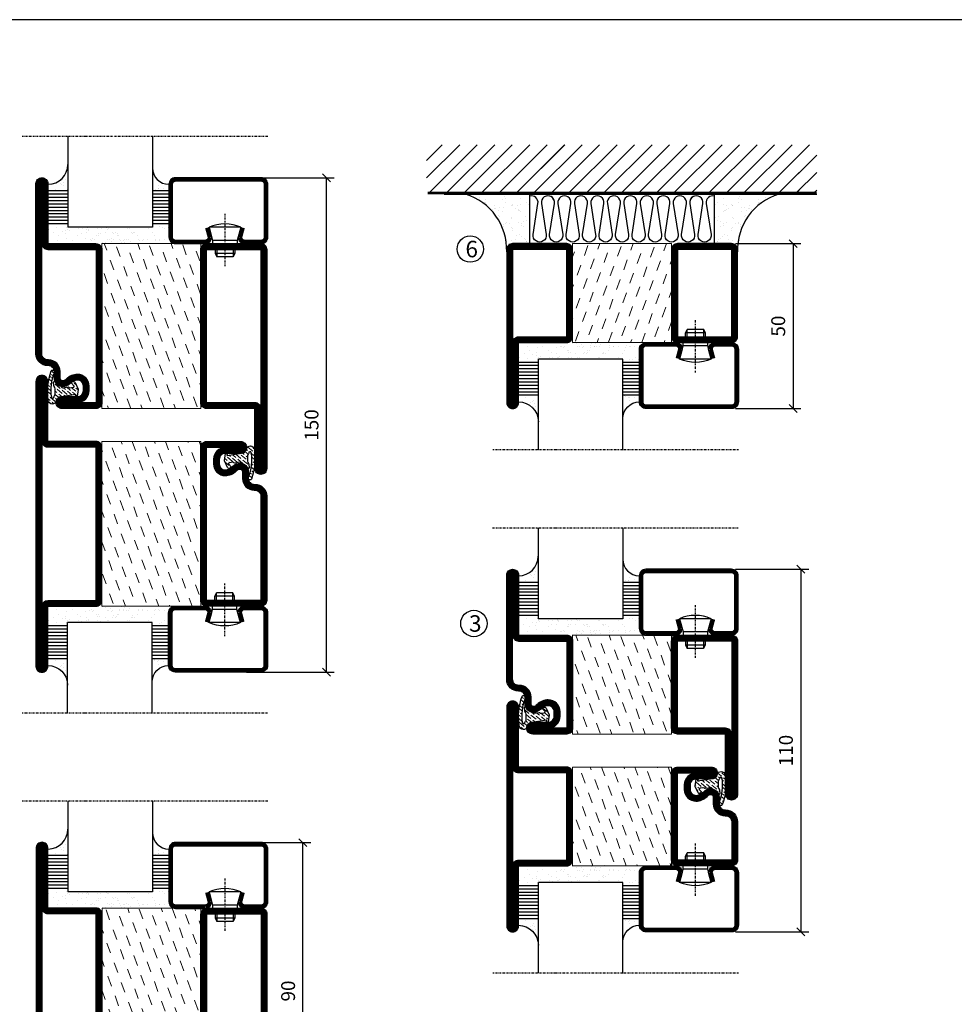
# Model space of a CAD drawing. Extents: x 0 to 1050, y 0 to 742.
# Drawn here: x 226 to 510, y 419 to 718 of the extents above; entities that cross this region are included whole.
import ezdxf

# ---------------------------------------------------------------- set-up
doc = ezdxf.new("R2010")
doc.units = 0
doc.linetypes.add('DASHDOT', pattern=[1, 0.5, -0.25, 0, -0.25])
doc.layers.get('0').update_dxf_attribs({"linetype": 'CONTINUOUS'})
doc.layers.get('DEFPOINTS').update_dxf_attribs({"linetype": 'CONTINUOUS'})
for name, color, linetype in [('CENTRUM', 3, 'DASHDOT'), ('FOGNINGB', 5, 'CONTINUOUS'), ('FRAME050', 6, 'CONTINUOUS'), ('GLAS_MED_FOGNING', 2, 'CONTINUOUS'), ('ISOLATION', 2, 'CONTINUOUS'), ('ISOLATOR', 2, 'CONTINUOUS'), ('ISOLERING', 3, 'CONTINUOUS'), ('SPKONTUR', 7, 'CONTINUOUS'), ('STALPROFIL', 1, 'CONTINUOUS')]:
    doc.layers.add(name, color=color, linetype=linetype)
doc.styles.add('ROMANS', font='romans', dxfattribs={"width": 0.8})
doc.dimstyles.new('ROMANS', dxfattribs={"dimscale": 1.2, "dimtxt": 3.5, "dimasz": 2, "dimexe": 2, "dimexo": 1, "dimgap": 2, "dimtad": 1, "dimdsep": 46, "dimtxsty": 'ROMANS', "dimblk1": 'OBLIQUE', "dimblk2": 'OBLIQUE', "dimsah": 1, "dimcen": 2.5, "dimclrd": 2, "dimclre": 2, "dimclrt": 6, "dimadec": 0, "dimazin": 0, "dimtfac": 1, "dimtmove": 2, "dimatfit": 3, "dimfxl": 1, "dimtolj": 1, "dimarcsym": 0})

# ---------------------------------------------------------------- blocks, each defined once
blk = doc.blocks.new('_Oblique')
at = {"color": 0, "linetype": 'ByBlock', "lineweight": -2}
blk.add_line((-0.5, -0.5), (0.5, 0.5), dxfattribs=at)
blk = doc.blocks.new('*D247')
at = {"layer": 'DEFPOINTS', "color": 0, "transparency": 16777216}
for p in [(293.7, 669.57), (319.09, 669.57), (293.7, 519.57)]:
    blk.add_point(p, dxfattribs=at)
at = {"layer": 'GLAS_MED_FOGNING', "color": 2, "lineweight": -2, "transparency": 16777216}
for p, q in [((294.9, 669.57), (321.49, 669.57)), ((319.09, 519.57), (319.09, 669.57)), ((294.9, 519.57), (321.49, 519.57))]:
    blk.add_line(p, q, dxfattribs=at)
at = {"layer": 'GLAS_MED_FOGNING', "color": 2, "lineweight": -2, "transparency": 16777216, "xscale": 2.4, "yscale": 2.4, "zscale": 2.4}
for p, rotation in [((319.09, 669.57), 90), ((319.09, 519.57), 270)]:
    blk.add_blockref('_Oblique', p, dxfattribs=dict(at, rotation=rotation))
at = {"layer": 'GLAS_MED_FOGNING', "color": 6, "transparency": 16777216, "insert": (314.59, 594.57), "char_height": 4.2, "attachment_point": 5, "rotation": 90, "style": 'ROMANS'}
blk.add_mtext('\\A1;150', dxfattribs=at)
blk = doc.blocks.new('*D249')
at = {"layer": 'DEFPOINTS', "color": 0, "transparency": 16777216}
for p in [(294.58, 467.9), (311.98, 467.9), (294.58, 377.9)]:
    blk.add_point(p, dxfattribs=at)
at = {"layer": 'GLAS_MED_FOGNING', "color": 2, "lineweight": -2, "transparency": 16777216}
for p, q in [((295.78, 467.9), (314.38, 467.9)), ((311.98, 377.9), (311.98, 467.9)), ((295.78, 377.9), (314.38, 377.9))]:
    blk.add_line(p, q, dxfattribs=at)
at = {"layer": 'GLAS_MED_FOGNING', "color": 2, "lineweight": -2, "transparency": 16777216, "xscale": 2.4, "yscale": 2.4, "zscale": 2.4}
for p, rotation in [((311.98, 467.9), 90), ((311.98, 377.9), 270)]:
    blk.add_blockref('_Oblique', p, dxfattribs=dict(at, rotation=rotation))
at = {"layer": 'GLAS_MED_FOGNING', "color": 6, "transparency": 16777216, "insert": (307.48, 422.9), "char_height": 4.2, "attachment_point": 5, "rotation": 90, "style": 'ROMANS'}
blk.add_mtext('\\A1;90', dxfattribs=at)
blk = doc.blocks.new('5020')
at = {"layer": 'SPKONTUR'}
for points in [[(-13.2, 0, -0.4142136), (-15, 1.8), (-15, 18.2, -0.4142136), (-13.2, 20), (33.2, 20, -0.4142136), (35, 18.2), (35, 1.8, -0.4142136), (33.2, 0)], [(-13.2, 1.75, -0.4142136), (-13.25, 1.8), (-13.25, 18.2, -0.4142136), (-13.2, 18.25), (33.2, 18.25, -0.4142136), (33.25, 18.2), (33.25, 1.8, -0.4142136), (33.2, 1.75)]]:
    blk.add_lwpolyline(points, format="xyb", close=True, dxfattribs=at)
at = {"layer": 'STALPROFIL', "const_width": 1.75}
blk.add_lwpolyline([(-13.2, 0.875, -0.4142136), (-14.125, 1.8), (-14.125, 18.2, -0.4142136), (-13.2, 19.125), (33.2, 19.125, -0.4142136), (34.125, 18.2), (34.125, 1.8, -0.4142136), (33.2, 0.875)], format="xyb", close=True, dxfattribs=at)
blk = doc.blocks.new('5022')
at = {"layer": 'SPKONTUR', "flags": 128}
blk.add_lwpolyline([(-15, -1.8), (-15, -16.4), (-33.2, -16.4, 0.414214), (-35, -18.2), (-35, -18.2, 0.414214), (-33.2, -20), (53.2, -20, 0.414214), (55, -18.2), (55, -18.2, 0.414214), (53.2, -16.4), (35, -16.4), (35, -1.8, 0.414214), (33.2, 0), (-13.2, 0, 0.414214)], format="xyb", close=True, dxfattribs=at)
at = {"layer": 'SPKONTUR'}
for points in [[(10, -18.25), (53.2, -18.25, 0.413617), (53.25, -18.2, 0.413581), (53.2, -18.15), (35, -18.15, -0.414214), (33.25, -16.4), (33.25, -1.8, 0.414214), (33.2, -1.75), (10, -1.75), (-13.2, -1.75, 0.414214), (-13.25, -1.8), (-13.25, -16.4, -0.414214), (-15, -18.15), (-33.2, -18.15, 0.413629), (-33.25, -18.2, 0.413569), (-33.2, -18.25)], [(53.2, -18.25), (53.2, -18.25, 0.413617), (53.25, -18.2, 0.413581), (53.2, -18.15), (35, -18.15, -0.414214), (33.25, -16.4), (33.25, -1.8, 0.414214), (33.2, -1.75), (33.2, -1.75), (-13.2, -1.75, 0.414214), (-13.25, -1.8), (-13.25, -16.4, -0.414214), (-15, -18.15), (-33.2, -18.15, 0.413629), (-33.25, -18.2, 0.413569), (-33.2, -18.25)]]:
    blk.add_lwpolyline(points, format="xyb", close=True, dxfattribs=at)
at = {"layer": 'STALPROFIL', "const_width": 1.75, "flags": 128}
blk.add_lwpolyline([(53.2, -17.28), (35, -17.28, -0.414214), (34.12, -16.4), (34.12, -1.8, 0.414214), (33.2, -0.88), (33.2, -0.88), (-13.2, -0.88, 0.414214), (-14.12, -1.8), (-14.12, -16.4, -0.414214), (-15, -17.28), (-33.2, -17.28, 0.414214), (-34.12, -18.2, 0.414214), (-33.2, -19.12), (53.2, -19.12, 0.414214), (54.12, -18.2, 0.414214)], format="xyb", close=True, dxfattribs=at)
blk.add_lwpolyline([(53.2, -19.12), (53.2, -19.12)], dxfattribs=at)
blk = doc.blocks.new('*U263')
at = {"layer": 'ISOLATOR', "lineweight": 0}
h = blk.add_hatch(dxfattribs=at)
h.set_pattern_fill('DASH', color=256, angle=110, style=0)
h.set_pattern_definition([(110, (5, 50), (-4.06944, 1.89761), [3.175, -3.175])])
h.paths.add_polyline_path([(-20, 25), (-50, 25), (-50, -25), (-20, -25)])
blk.add_lwpolyline([(-50, 25), (-50, -25), (-20, -25), (-20, 25)], close=True, dxfattribs=at)
at = {"lineweight": 0, "rotation": 270.0000000000001}
for name, p in [('5022', (-50, 10)), ('5020', (-20, 10))]:
    blk.add_blockref(name, p, dxfattribs=at)
blk = doc.blocks.new('*X66')
at = {"color": 0}
for p, q in [((-53.67, 29.92), (-53.67, 29.92)), ((-51.01, 29.96), (-51.01, 29.96)), ((-49.52, 29.98), (-49.52, 29.98)), ((-43.29, 29.99), (-43.29, 29.99)), ((-54.91, 29.43), (-54.91, 29.43)), ((-54.35, 29.09), (-54.35, 29.09)), ((-51.87, 27.5), (-51.87, 27.5)), ((-51.63, 29.45), (-51.63, 29.45)), ((-50.85, 28.14), (-50.85, 28.14)), ((-50.59, 29.59), (-50.59, 29.59)), ((-49.27, 28.36), (-49.27, 28.36)), ((-48.97, 29.8), (-48.97, 29.8)), ((-48.68, 29.44), (-48.68, 29.44)), ((-45.73, 28.12), (-45.73, 28.12)), ((-45.64, 27.51), (-45.64, 27.51)), ((-42.45, 29.46), (-42.45, 29.46)), ((-41.27, 28.29), (-41.27, 28.29)), ((-40.9, 27.96), (-40.9, 27.96)), ((-40.33, 28.31), (-40.33, 28.31)), ((-39.41, 27.52), (-39.41, 27.52)), ((-36.22, 29.47), (-36.22, 29.47)), ((-35.09, 28.38), (-35.09, 28.38)), ((-55.28, 26.61), (-55.28, 26.61)), ((-53.54, 26.07), (-53.54, 26.07)), ((-48.14, 26.26), (-48.14, 26.26)), ((-47.28, 26.54), (-47.28, 26.54)), ((-46.91, 26.2), (-46.91, 26.2)), ((-44.41, 25.22), (-44.41, 25.22)), ((-43.37, 25.36), (-43.37, 25.36)), ((-42.91, 26.33), (-42.91, 26.33)), ((-41.74, 25.57), (-41.74, 25.57)), ((-39.16, 26.36), (-39.16, 26.36)), ((-39.02, 25.93), (-39.02, 25.93)), ((-37.98, 26.07), (-37.98, 26.07)), ((-37.79, 26.31), (-37.79, 26.31)), ((-36.36, 26.28), (-36.36, 26.28))]:
    blk.add_line(p, q, dxfattribs=at)
blk = doc.blocks.new('*X57')
at = {"color": 0}
for p, q in [((-57.66, 43.32), (-57.66, 43.32)), ((-57.29, 42.98), (-57.29, 42.98)), ((-57.17, 44.26), (-57.17, 44.26)), ((-56.72, 42.52), (-56.72, 42.52)), ((-56.58, 43.49), (-56.58, 43.49)), ((-56.12, 44.39), (-56.12, 44.39)), ((-59.16, 41.51), (-59.16, 41.51)), ((-55.55, 41.39), (-55.55, 41.39)), ((-58.79, 29.95), (-58.79, 29.95)), ((-55.75, 29.97), (-55.75, 29.97)), ((-61.36, 28.17), (-61.36, 28.17)), ((-61.13, 29.42), (-61.13, 29.42)), ((-59.73, 28.38), (-59.73, 28.38)), ((-58.1, 27.49), (-58.1, 27.49)), ((-57.02, 28.74), (-57.02, 28.74)), ((-56.08, 28.07), (-56.08, 28.07)), ((-55.98, 28.88), (-55.98, 28.88)), ((-58.66, 26.09), (-58.66, 26.09))]:
    blk.add_line(p, q, dxfattribs=at)
blk = doc.blocks.new('GLASV6_18')
at = {"layer": 'GLAS_MED_FOGNING'}
for p, q in [((9.6, 49), (9.6, 30)), ((9.6, 41), (3.6, 41)), ((9.6, 40), (3.6, 40)), ((9.6, 39), (3.6, 39)), ((9.6, 38), (3.6, 38)), ((9.6, 37), (3.6, 37)), ((9.6, 36), (3.6, 36)), ((9.6, 35), (3.6, 35)), ((9.6, 34), (3.6, 34)), ((9.6, 33), (3.6, 33)), ((9.6, 32), (3.6, 32)), ((9.6, 31), (3.6, 31))]:
    blk.add_line(p, q, dxfattribs=at)
blk.add_arc((3.6, 49), 6, 270, 0, dxfattribs=at)
blk.add_blockref('*X57', (65, 0), dxfattribs=at)
blk = doc.blocks.new('SP40020')
at = {"layer": 'CENTRUM'}
blk.add_line((-13, 34.07), (-13, 18), dxfattribs=at)
at = {"layer": 'GLAS_MED_FOGNING'}
for p, q in [((-8.2, 30), (-17.8, 30)), ((-17.8, 30), (-16.73, 26)), ((-8.2, 30), (-9.27, 26)), ((-9.27, 26), (-16.73, 26)), ((-16.73, 26), (-16.73, 25)), ((-9.27, 26), (-9.27, 25)), ((-16, 23.5), (-16, 22)), ((-10, 22), (-16, 22)), ((-16, 22), (-15.5, 21)), ((-15.5, 23.5), (-15.5, 21)), ((-10.5, 21), (-15.5, 21)), ((-10.5, 23.5), (-10.5, 21)), ((-10, 22), (-10.5, 21)), ((-10, 23.5), (-10, 22))]:
    blk.add_line(p, q, dxfattribs=at)
blk.add_arc((-13, 18.93), 12.07, 66.5445, 113.4555, dxfattribs=at)
blk = doc.blocks.new('SP43020')
at = {"layer": 'SPKONTUR'}
blk.add_lwpolyline([(-8.2, 30), (-9, 27, 0.414214), (-7, 25), (-2, 25, 0.414214), (0, 27), (0, 43, 0.414214), (-2, 45), (-28, 45, 0.414214), (-30, 43), (-30, 27, 0.414214), (-28, 25), (-19, 25, 0.414214), (-17, 27), (-17.8, 30)], format="xyb", dxfattribs=at)
at = {"layer": 'STALPROFIL', "const_width": 1.25}
blk.add_lwpolyline([(-7.59, 29.84), (-8.37, 26.93, 0.398381), (-7, 25.62), (-2, 25.62, 0.414214), (-0.62, 27), (-0.62, 43, 0.414214), (-2, 44.38), (-28, 44.38, 0.414214), (-29.37, 43), (-29.37, 27, 0.414214), (-28, 25.62), (-19, 25.62, 0.398381), (-17.63, 26.93), (-18.41, 29.84)], format="xyb", dxfattribs=at)
at = {"layer": 'GLAS_MED_FOGNING'}
blk.add_blockref('SP40020', (0, 0), dxfattribs=at)
blk = doc.blocks.new('*X58')
at = {"color": 0}
for p, q in [((-39.97, 46.52), (-39.97, 46.52)), ((-38.03, 42.56), (-38.03, 42.56)), ((-39.43, 41.14), (-39.43, 41.14)), ((-39.17, 41.45), (-39.17, 41.45)), ((-38.29, 41.72), (-38.29, 41.72)), ((-38.13, 41.58), (-38.13, 41.58)), ((-36.5, 41.8), (-36.5, 41.8)), ((-37.92, 30.16), (-37.92, 30.16)), ((-37.06, 30), (-37.06, 30)), ((-35.25, 30.05), (-35.25, 30.05)), ((-39.41, 27.52), (-39.41, 27.52)), ((-36.22, 29.47), (-36.22, 29.47)), ((-35.09, 28.38), (-35.09, 28.38)), ((-39.16, 26.36), (-39.16, 26.36)), ((-39.02, 25.93), (-39.02, 25.93)), ((-37.98, 26.07), (-37.98, 26.07)), ((-37.79, 26.31), (-37.79, 26.31)), ((-36.36, 26.28), (-36.36, 26.28))]:
    blk.add_line(p, q, dxfattribs=at)
blk = doc.blocks.new('GLASH5')
at = {"layer": 'GLAS_MED_FOGNING'}
for p, q in [((-25, 49), (-25, 30)), ((-20, 41), (-25, 41)), ((-20, 40), (-25, 40)), ((-20, 39), (-25, 39)), ((-20, 38), (-25, 38)), ((-20, 37), (-25, 37)), ((-20, 36), (-25, 36)), ((-20, 35), (-25, 35)), ((-20, 34), (-25, 34)), ((-20, 33), (-25, 33)), ((-20, 32), (-25, 32)), ((-20, 31), (-25, 31))]:
    blk.add_line(p, q, dxfattribs=at)
blk.add_arc((-20, 48), 5, 180, 270, dxfattribs=at)
blk.add_blockref('*X58', (15, 0), dxfattribs=at)
blk = doc.blocks.new('glas 77000')
at = {"layer": 'CENTRUM'}
blk.add_lwpolyline([(125.25, 557.55), (90.25, 557.55), (69.85, 557.55), (50.79, 557.55)], dxfattribs=at)
at = {"layer": 'GLAS_MED_FOGNING'}
for p, q in [((90.25, 585.05), (64.6, 585.05)), ((64.6, 557.55), (64.6, 566.05)), ((90.25, 557.55), (90.25, 566.05))]:
    blk.add_line(p, q, dxfattribs=at)
at = {"xscale": -1, "rotation": 180}
for name, p in [('SP43020', (125.25, 615.05)), ('GLASV6_18', (55, 615.05))]:
    blk.add_blockref(name, p, dxfattribs=at)
at = {"layer": 'GLAS_MED_FOGNING', "xscale": -1, "rotation": 180}
for name, p in [('*X66', (119.5, 615.05)), ('*X66', (125.25, 615.05)), ('GLASH5', (115.25, 615.05))]:
    blk.add_blockref(name, p, dxfattribs=at)
blk = doc.blocks.new('5021')
at = {"layer": 'SPKONTUR'}
for points in [[(-15, -16.4), (-15, -1.8, -0.414214), (-13.2, 0), (33.2, 0, -0.414214), (35, -1.8), (35, -18.2, -0.414214), (33.2, -20), (-33.2, -20, -0.414214), (-35, -18.2), (-35, -18.2, -0.414214), (-33.2, -16.4)], [(-13.25, -16.4), (-13.25, -1.8, -0.414214), (-13.2, -1.75), (33.2, -1.75, -0.414214), (33.25, -1.8), (33.25, -18.2, -0.414214), (33.2, -18.25), (-33.2, -18.25, -0.413618), (-33.25, -18.2, -0.413579), (-33.2, -18.15), (-15, -18.15, 0.414214)]]:
    blk.add_lwpolyline(points, format="xyb", close=True, dxfattribs=at)
at = {"layer": 'STALPROFIL', "const_width": 1.75}
blk.add_lwpolyline([(-14.13, -16.4), (-14.13, -1.8, -0.414214), (-13.2, -0.87), (33.2, -0.87, -0.414214), (34.12, -1.8), (34.12, -18.2, -0.414214), (33.2, -19.12), (-33.2, -19.12, -0.414214), (-34.13, -18.2, -0.414214), (-33.2, -17.27), (-15, -17.27, 0.414214)], format="xyb", close=True, dxfattribs=at)
blk = doc.blocks.new('SP40035')
at = {"layer": 'GLAS_MED_FOGNING', "lineweight": 0}
h = blk.add_hatch(dxfattribs=at)
h.set_pattern_fill('ANSI36', color=256, scale=0.25, angle=5, style=0)
h.set_pattern_definition([(50, (1250, -935), (0.2848244, 1.57429627), [1.984375, -0.396875, 0, -0.396875])])
h.paths.add_polyline_path([(6.28, 11.93, -0.354119), (6.48, 12.26), (6.63, 12.32, -0.206482), (7.71, 13.98, -0.042559), (8.12, 14.28, 0.7927), (8, 14.65), (6.9, 14.56, 0.177741), (6.78, 14.5), (6.71, 14.43, -0.198912), (6, 14.14), (4.43, 14.14, -0.155409), (3.85, 14.32, 0.0327), (3.54, 14.52, -0.977099), (3.45, 15.32, -0.132977), (10.82, 14.45, 0.048391), (10.91, 14.4), (11.2, 14.4, 0.020293), (11.35, 14.41, 0.593297), (11.43, 15.37, 0.066094), (6.59, 16.4), (3.67, 16.4, 0.01672), (2.43, 16.26, 0.695311), (1.97, 13.89, -0.169939), (3.05, 13.4, -0.085808), (3.42, 12.96), (3.44, 12.83, -0.105307), (3.6, 12.1), (3.6, 11.85), (4.21, 8.01, -0.463822), (4.11, 7.89), (3.86, 8.02, 0.250947), (3.6, 7.77), (3.6, 7.54, 0.062275), (3.64, 7.45), (5.74, 7.16, 0.129372), (5.89, 7.19), (7.85, 8.08, 0.605976), (7.76, 9.28), (6.8, 8.41, -0.440011), (6.44, 8.66), (6.29, 9.75, -0.305731), (6.38, 9.95), (6.43, 9.98, 0.305731), (6.53, 10.18)])
at = {"layer": 'ISOLATION', "flags": 128}
blk.add_lwpolyline([(2.43, 16.26, -0.122178), (11.43, 15.37, -1), (10.82, 14.45, 0.13322), (3.44, 15.32, 0.960853), (3.54, 14.52, -0.0327), (3.85, 14.32, 0.155409), (4.43, 14.14), (6, 14.14, 0.198912), (6.71, 14.43), (6.78, 14.5, -0.177741), (6.9, 14.56), (8, 14.65, -0.7927), (8.12, 14.28, 0.196607), (6.77, 12.46, -0.247298), (6.64, 12.32), (6.48, 12.26, 0.354119), (6.28, 11.93), (6.53, 10.18, -0.305731), (6.43, 9.98), (6.38, 9.95, 0.305731), (6.29, 9.75), (6.44, 8.66, 0.440011), (6.8, 8.41), (7.76, 9.28, -0.605976), (7.85, 8.08), (5.85, 7.18, -0.094896), (5.74, 7.16), (3.64, 7.45, -0.501378), (3.86, 8.02), (4.11, 7.89, 0.453318), (4.21, 8.01), (3.42, 12.96, 0.212342), (2.3, 13.75, -0.806331)], format="xyb", close=True, dxfattribs=at)
blk = doc.blocks.new('5011')
at = {"layer": 'SPKONTUR'}
blk.add_lwpolyline([(-8.4, 11.9), (-8.4, 11.89), (-8.4, 11.9, -0.414214), (-5.9, 14.4), (-3.8, 14.4, 0.414214), (-2, 16.2), (-2, 16.4, -0.414214), (1.6, 20), (53.2, 20, -0.414214), (55, 18.2), (55, 18.2, -0.414214), (53.2, 16.4), (35, 16.4), (35, 1.8, -0.414214), (33.2, 0), (-13.2, 0, -0.414214), (-15, 1.8), (-15, 12.1, -0.414214), (-13.2, 13.9), (-13.2, 13.9, -0.414214), (-11.4, 12.1), (-11.4, 7.4, 0.414214), (-9.6, 5.6), (-8.2, 5.6, 0.414214), (-6.4, 7.4, 0.198912), (-7.28, 9.52), (-7.52, 9.76, -0.198912), (-8.4, 11.89)], format="xyb", dxfattribs=at)
blk.add_lwpolyline([(-6.65, 11.89), (-6.65, 11.9, -0.414214), (-5.9, 12.65), (-3.8, 12.65, 0.414214), (-0.25, 16.2), (-0.25, 16.4, -0.414214), (1.6, 18.25), (53.2, 18.25, -0.413617), (53.25, 18.2, -0.413581), (53.2, 18.15), (35, 18.15, 0.414214), (33.25, 16.4), (33.25, 1.8, -0.414214), (33.2, 1.75), (-13.2, 1.75, -0.414214), (-13.25, 1.8), (-13.25, 12.1, -0.413618), (-13.2, 12.15, -0.41358), (-13.15, 12.1), (-13.15, 7.4, 0.414214), (-9.6, 3.85), (-8.2, 3.85, 0.414214), (-4.65, 7.4, 0.198912), (-6.04, 10.76), (-6.28, 11, -0.198912)], format="xyb", close=True, dxfattribs=at)
at = {"layer": 'STALPROFIL', "const_width": 1.75}
blk.add_lwpolyline([(-7.52, 11.89), (-7.52, 11.9, -0.414214), (-5.9, 13.52), (-3.8, 13.52, 0.414214), (-1.12, 16.2), (-1.12, 16.4, -0.414214), (1.6, 19.12), (53.2, 19.12, -0.414214), (54.12, 18.2, -0.414214), (53.2, 17.27), (35, 17.27, 0.414214), (34.12, 16.4), (34.12, 1.8, -0.414214), (33.2, 0.88), (-13.2, 0.88, -0.414214), (-14.12, 1.8), (-14.12, 12.1, -0.414214), (-13.2, 13.02, -0.414214), (-12.28, 12.1), (-12.28, 7.4, 0.414214), (-9.6, 4.73), (-8.2, 4.73, 0.414214), (-5.52, 7.4, 0.198912), (-6.66, 10.14), (-6.9, 10.38, -0.198912)], format="xyb", close=True, dxfattribs=at)
blk = doc.blocks.new('*U230')
at = {"layer": 'ISOLATOR', "lineweight": 0}
h = blk.add_hatch(dxfattribs=at)
h.set_pattern_fill('DASH', color=256, angle=110, style=0)
h.set_pattern_definition([(110, (5, -4e-15), (-4.06944, 1.89761), [3.175, -3.175])])
h.paths.add_polyline_path([(20, -25), (50, -25), (50, 25), (20, 25)])
blk.add_lwpolyline([(50, -25), (50, 25), (20, 25), (20, -25)], close=True, dxfattribs=at)
at = {"lineweight": 0, "rotation": 89.99999999999997}
for name, p in [('5011', (20, -10)), ('5021', (50, -10)), ('SP40035', (20, -25))]:
    blk.add_blockref(name, p, dxfattribs=at)
blk = doc.blocks.new('5010')
at = {"layer": 'SPKONTUR'}
blk.add_lwpolyline([(-8.4, 11.9), (-8.4, 11.89), (-8.4, 11.9, -0.414214), (-5.9, 14.4), (-3.8, 14.4, 0.414214), (-2, 16.2), (-2, 16.4, -0.414214), (1.6, 20), (33.2, 20, -0.414214), (35, 18.2), (35, 1.8, -0.414214), (33.2, 0), (-13.2, 0, -0.414214), (-15, 1.8), (-15, 12.1, -0.414214), (-13.2, 13.9), (-13.2, 13.9, -0.414214), (-11.4, 12.1), (-11.4, 7.4, 0.414214), (-9.6, 5.6), (-8.2, 5.6, 0.414214), (-6.4, 7.4, 0.198912), (-7.28, 9.52), (-7.52, 9.76, -0.198912), (-8.4, 11.89)], format="xyb", dxfattribs=at)
blk.add_lwpolyline([(-6.65, 11.89), (-6.65, 11.9, -0.414214), (-5.9, 12.65), (-3.8, 12.65, 0.414214), (-0.25, 16.2), (-0.25, 16.4, -0.414214), (1.6, 18.25), (33.2, 18.25, -0.414214), (33.25, 18.2), (33.25, 1.8, -0.414214), (33.2, 1.75), (-13.2, 1.75, -0.414214), (-13.25, 1.8), (-13.25, 12.1, -0.413618), (-13.2, 12.15, -0.41358), (-13.15, 12.1), (-13.15, 7.4, 0.414214), (-9.6, 3.85), (-8.2, 3.85, 0.414214), (-4.65, 7.4, 0.198912), (-6.04, 10.76), (-6.28, 11, -0.198912)], format="xyb", close=True, dxfattribs=at)
at = {"layer": 'STALPROFIL', "const_width": 1.75}
blk.add_lwpolyline([(-7.52, 11.89), (-7.52, 11.9, -0.414214), (-5.9, 13.53), (-3.8, 13.53, 0.414214), (-1.13, 16.2), (-1.13, 16.4, -0.414214), (1.6, 19.12), (33.2, 19.12, -0.414214), (34.12, 18.2), (34.12, 1.8, -0.414214), (33.2, 0.88), (-13.2, 0.88, -0.414214), (-14.12, 1.8), (-14.12, 12.1, -0.414214), (-13.2, 13.02, -0.414214), (-12.28, 12.1), (-12.28, 7.4, 0.414214), (-9.6, 4.73), (-8.2, 4.73, 0.414214), (-5.52, 7.4, 0.198912), (-6.66, 10.14), (-6.9, 10.38, -0.198912)], format="xyb", close=True, dxfattribs=at)
blk = doc.blocks.new('*U231')
at = {"layer": 'ISOLATOR', "lineweight": 0}
h = blk.add_hatch(dxfattribs=at)
h.set_pattern_fill('DASH', color=256, angle=-70, style=0)
h.set_pattern_definition([(290, (-5, 0), (4.06944, -1.89761), [3.175, -3.175])])
h.paths.add_polyline_path([(-20, 25), (-50, 25), (-50, -25), (-20, -25)])
blk.add_lwpolyline([(-50, 25), (-50, -25), (-20, -25), (-20, 25)], close=True, dxfattribs=at)
at = {"lineweight": 0, "rotation": 270}
for name, p in [('5022', (-50, 10)), ('5010', (-20, 10)), ('SP40035', (-20, 25))]:
    blk.add_blockref(name, p, dxfattribs=at)
blk = doc.blocks.new('3020')
at = {"layer": 'SPKONTUR'}
for points in [[(-13.2, 0, -0.4142136), (-15, 1.8), (-15, 18.2, -0.4142136), (-13.2, 20), (13.2, 20, -0.4142136), (15, 18.2), (15, 1.8, -0.4142136), (13.2, 0)], [(-13.2, 1.75, -0.4142136), (-13.25, 1.8), (-13.25, 18.2, -0.4142136), (-13.2, 18.25), (13.2, 18.25, -0.4142136), (13.25, 18.2), (13.25, 1.8, -0.4142136), (13.2, 1.75)]]:
    blk.add_lwpolyline(points, format="xyb", close=True, dxfattribs=at)
at = {"layer": 'STALPROFIL', "const_width": 1.75}
blk.add_lwpolyline([(-13.2, 0.875, -0.4142136), (-14.125, 1.8), (-14.125, 18.2, -0.4142136), (-13.2, 19.125), (13.2, 19.125, -0.4142136), (14.125, 18.2), (14.125, 1.8, -0.4142136), (13.2, 0.875)], format="xyb", close=True, dxfattribs=at)
blk = doc.blocks.new('3021')
at = {"layer": 'SPKONTUR'}
for points in [[(-15, -16.4), (-15, -1.8, -0.414214), (-13.2, 0), (13.2, 0, -0.414214), (15, -1.8), (15, -18.2, -0.414214), (13.2, -20), (-33.2, -20, -0.414214), (-35, -18.2), (-35, -18.2, -0.414214), (-33.2, -16.4)], [(-13.25, -16.4), (-13.25, -1.8, -0.414214), (-13.2, -1.75), (13.2, -1.75, -0.414214), (13.25, -1.8), (13.25, -18.2, -0.414214), (13.2, -18.25), (-33.2, -18.25, -0.413618), (-33.25, -18.2, -0.413579), (-33.2, -18.15), (-15, -18.15, 0.414214)]]:
    blk.add_lwpolyline(points, format="xyb", close=True, dxfattribs=at)
at = {"layer": 'STALPROFIL', "const_width": 1.75}
blk.add_lwpolyline([(-14.13, -16.4), (-14.13, -1.8, -0.414214), (-13.2, -0.87), (13.2, -0.87, -0.414214), (14.12, -1.8), (14.12, -18.2, -0.414214), (13.2, -19.12), (-33.2, -19.12, -0.414214), (-34.13, -18.2, -0.414214), (-33.2, -17.27), (-15, -17.27, 0.414214)], format="xyb", close=True, dxfattribs=at)
blk = doc.blocks.new('73030')
at = {"layer": 'ISOLATOR', "lineweight": 0}
h = blk.add_hatch(dxfattribs=at)
h.set_pattern_fill('DASH', color=256, angle=20, style=0)
h.paths.add_polyline_path([(-15, 0), (15, 0), (15, 30), (-15, 30)])
blk.add_lwpolyline([(-15, 0), (15, 0), (15, 30), (-15, 30)], close=True, dxfattribs=at)
blk = doc.blocks.new('*U242')
at = {"lineweight": 0, "xscale": -1, "rotation": 270}
for name, p in [('3021', (-50, -10)), ('3020', (-20, -10))]:
    blk.add_blockref(name, p, dxfattribs=at)
at = {"layer": 'ISOLATOR', "lineweight": 0, "xscale": -1, "rotation": 270}
blk.add_blockref('73030', (-50, -10), dxfattribs=at)
blk = doc.blocks.new('*X43')
at = {"color": 0}
for p, q in [((-89, -51.88), (-77.52, -40.4)), ((-89, -46.57), (-82.83, -40.4)), ((-89, -41.27), (-88.13, -40.4)), ((-86.82, -55), (-72.22, -40.4)), ((-81.52, -55), (-66.92, -40.4)), ((-76.21, -55), (-61.61, -40.4)), ((-70.91, -55), (-56.31, -40.4)), ((-65.61, -55), (-51.01, -40.4)), ((-60.3, -55), (-45.7, -40.4)), ((-55, -55), (-40.4, -40.4)), ((-49.7, -55), (-35.1, -40.4)), ((-44.39, -55), (-29.79, -40.4)), ((-39.09, -55), (-24.49, -40.4)), ((-33.79, -55), (-19.19, -40.4)), ((-28.48, -55), (-13.88, -40.4)), ((-23.18, -55), (-8.58, -40.4)), ((-17.88, -55), (-3.28, -40.4)), ((-12.57, -55), (2.03, -40.4)), ((-7.27, -55), (7.33, -40.4)), ((-1.97, -55), (12.63, -40.4)), ((3.34, -55), (17.94, -40.4)), ((8.64, -55), (23.24, -40.4)), ((13.94, -55), (24, -44.94)), ((19.25, -55), (24, -50.25))]:
    blk.add_line(p, q, dxfattribs=at)
blk = doc.blocks.new('*X42')
at = {"color": 0}
for p, q in [((-6.93, -26.8), (-6.93, -26.8)), ((-6.84, -25.06), (-6.84, -25.06)), ((-6.01, -25.8), (-6.01, -25.8)), ((-6, -25.6), (-6, -25.6)), ((-5.64, -26.14), (-5.64, -26.14)), ((-5.3, -26.59), (-5.3, -26.59)), ((-2.59, -26.23), (-2.59, -26.23)), ((-1.82, -25.1), (-1.82, -25.1)), ((-1.55, -26.1), (-1.55, -26.1)), ((-0.61, -25.05), (-0.61, -25.05)), ((0, -24.05), (0, -24.05)), ((0.08, -25.88), (0.08, -25.88)), ((-6.93, -29.02), (-6.93, -29.02)), ((-4.52, -27.17), (-4.52, -27.17)), ((-3.9, -27.74), (-3.9, -27.74)), ((-2.96, -27.54), (-2.96, -27.54)), ((-1.91, -29.56), (-1.91, -29.56)), ((-1.7, -28.95), (-1.7, -28.95)), ((-6.13, -31.88), (-6.13, -31.88)), ((-5.23, -30.07), (-5.23, -30.07)), ((-5.09, -31.74), (-5.09, -31.74)), ((-4.39, -31.02), (-4.39, -31.02)), ((-4.38, -30.61), (-4.38, -30.61)), ((-3.46, -31.53), (-3.46, -31.53)), ((-1.57, -32.81), (-1.57, -32.81)), ((-1.54, -29.9), (-1.54, -29.9)), ((-1.35, -32.54), (-1.35, -32.54)), ((-0.74, -31.17), (-0.74, -31.17)), ((0.2, -31.49), (0.2, -31.49)), ((0.3, -31.03), (0.3, -31.03)), ((1, -30.06), (1, -30.06)), ((1.01, -30.83), (1.01, -30.83)), ((-6.81, -32.87), (-6.81, -32.87)), ((-5.82, -33.25), (-5.82, -33.25)), ((-4.27, -34.88), (-4.27, -34.88)), ((-3.83, -35.07), (-3.83, -35.07)), ((-3.61, -35.08), (-3.61, -35.08)), ((-3.46, -35.41), (-3.46, -35.41)), ((-2.77, -35.62), (-2.77, -35.62)), ((1.13, -34.68), (1.13, -34.68)), ((2.19, -33.32), (2.19, -33.32)), ((2.55, -33.65), (2.55, -33.65)), ((2.62, -35.07), (2.62, -35.07)), ((3.46, -35.61), (3.46, -35.61)), ((3.77, -35.75), (3.77, -35.75)), ((4.29, -35.25), (4.29, -35.25)), ((-6.68, -36.73), (-6.68, -36.73)), ((-5.96, -37.56), (-5.96, -37.56)), ((-4.28, -36.81), (-4.28, -36.81)), ((-4.14, -38.73), (-4.14, -38.73)), ((-3.24, -36.68), (-3.24, -36.68)), ((-1.72, -37), (-1.72, -37)), ((-1.62, -36.46), (-1.62, -36.46)), ((-1.44, -36.66), (-1.44, -36.66)), ((0.27, -37.55), (0.27, -37.55)), ((1.1, -36.1), (1.1, -36.1)), ((1.26, -38.54), (1.26, -38.54)), ((2.14, -35.97), (2.14, -35.97)), ((3.67, -36.69), (3.67, -36.69)), ((6.29, -37.07), (6.29, -37.07)), ((6.5, -37.54), (6.5, -37.54)), ((6.5, -38.47), (6.5, -38.47)), ((6.65, -37.41), (6.65, -37.41)), ((0.27, -38.83), (0.27, -38.83)), ((0.64, -39.16), (0.64, -39.16)), ((8.39, -39), (8.39, -39)), ((10.99, -39.98), (10.99, -39.98))]:
    blk.add_line(p, q, dxfattribs=at)
blk = doc.blocks.new('65_INF-B10')
at = {"layer": 'FOGNINGB', "const_width": 0.8}
blk.add_lwpolyline([(29, -40.4), (-89, -40.4)], dxfattribs=at)
at = {"layer": 'GLAS_MED_FOGNING'}
for p, q in [((-58, -25), (-58, -40)), ((-2, -25), (-2, -40))]:
    blk.add_line(p, q, dxfattribs=at)
for centre, start, end in [((-82.61, -23.14), 286.8568, 2.0678), ((22.61, -23.14), 177.9322, 253.1432)]:
    blk.add_arc(centre, 17.62, start, end, dxfattribs=at)
at = {"layer": 'ISOLERING'}
for points in [[(-58, -39.44, 0.538866), (-55.52, -37.19), (-56.98, -27.81, -1.166667), (-53.02, -27.81), (-54.48, -37.19, 1.166667), (-50.52, -37.19), (-51.98, -27.81, -1.166667), (-48.02, -27.81), (-49.48, -37.19, 1.166667), (-45.52, -37.19), (-46.98, -27.81, -1.166667), (-43.02, -27.81), (-44.48, -37.19, 1.166667), (-40.52, -37.19), (-41.98, -27.81, -1.166667), (-38.02, -27.81), (-39.48, -37.19, 1.166667), (-35.52, -37.19), (-36.98, -27.81, -1.166667), (-33.02, -27.81), (-34.48, -37.19, 1.166667), (-30.52, -37.19), (-31.98, -27.81, -1.166667), (-28.02, -27.81), (-29.48, -37.19, 1.166667), (-25.52, -37.19), (-26.98, -27.81, -1.166667), (-23.02, -27.81), (-24.48, -37.19, 1.166667), (-20.52, -37.19), (-21.98, -27.81, -1.166667), (-18.02, -27.81), (-19.48, -37.19, 1.166667), (-15.52, -37.19), (-16.98, -27.81, -1.166667), (-13.02, -27.81), (-14.48, -37.19, 1.166667), (-10.52, -37.19), (-11.98, -27.81, -1.166667), (-8.02, -27.81), (-9.48, -37.19, 0.538866), (-7, -39.44, 0.538866)], [(-53, -39.44, 0.538866), (-50.52, -37.19), (-51.98, -27.81, -1.166667), (-48.02, -27.81), (-49.48, -37.19, 1.166667), (-45.52, -37.19), (-46.98, -27.81, -1.166667), (-43.02, -27.81), (-44.48, -37.19, 1.166667), (-40.52, -37.19), (-41.98, -27.81, -1.166667), (-38.02, -27.81), (-39.48, -37.19, 1.166667), (-35.52, -37.19), (-36.98, -27.81, -1.166667), (-33.02, -27.81), (-34.48, -37.19, 1.166667), (-30.52, -37.19), (-31.98, -27.81, -1.166667), (-28.02, -27.81), (-29.48, -37.19, 1.166667), (-25.52, -37.19), (-26.98, -27.81, -1.166667), (-23.02, -27.81), (-24.48, -37.19, 1.166667), (-20.52, -37.19), (-21.98, -27.81, -1.166667), (-18.02, -27.81), (-19.48, -37.19, 1.166667), (-15.52, -37.19), (-16.98, -27.81, -1.166667), (-13.02, -27.81), (-14.48, -37.19, 1.166667), (-10.52, -37.19), (-11.98, -27.81, -1.166667), (-8.02, -27.81), (-9.48, -37.19, 1.166667), (-5.52, -37.19), (-6.98, -27.81, -1.166667), (-3.02, -27.81), (-4.48, -37.19, 0.538866), (-2, -39.44, 0.538866)]]:
    blk.add_lwpolyline(points, format="xyb", dxfattribs=at)
at = {"layer": 'SPKONTUR'}
blk.add_line((24, -40), (-89, -40), dxfattribs=at)
at = {"layer": 'FOGNINGB'}
for p in [(0, 0), (5.3, 0)]:
    blk.add_blockref('*X43', p, dxfattribs=at)
at = {"layer": 'GLAS_MED_FOGNING', "xscale": -1}
blk.add_blockref('*X42', (-65, 0), dxfattribs=at)
at = {"layer": 'GLAS_MED_FOGNING'}
blk.add_blockref('*X42', (5, 0), dxfattribs=at)
blk = doc.blocks.new('3011')
at = {"layer": 'SPKONTUR'}
blk.add_lwpolyline([(-8.43, 11.95), (-8.43, 11.93), (-8.43, 11.95, -0.414214), (-5.93, 14.45), (-3.83, 14.45, 0.414214), (-2.03, 16.25), (-2.03, 16.45, -0.414214), (1.57, 20.05), (33.17, 20.05, -0.414214), (34.97, 18.25), (34.97, 18.25, -0.414214), (33.17, 16.45), (14.97, 16.45), (14.97, 1.85, -0.414214), (13.17, 0.05), (-13.23, 0.05, -0.414214), (-15.03, 1.85), (-15.03, 12.15, -0.414214), (-13.23, 13.95), (-13.23, 13.95, -0.414214), (-11.43, 12.15), (-11.43, 7.45, 0.414214), (-9.63, 5.65), (-8.23, 5.65, 0.414214), (-6.43, 7.45, 0.198912), (-7.31, 9.57), (-7.55, 9.81, -0.198912), (-8.43, 11.93)], format="xyb", dxfattribs=at)
blk.add_lwpolyline([(-6.65, 11.93), (-6.65, 11.95, -0.414214), (-5.93, 12.67), (-3.83, 12.67, 0.414214), (-0.25, 16.25), (-0.25, 16.45, -0.414214), (1.57, 18.27), (33.17, 18.27, -0.414214), (33.2, 18.25, -0.414214), (33.17, 18.22), (14.97, 18.22, 0.414214), (13.2, 16.45), (13.2, 1.85, -0.414214), (13.17, 1.82), (-13.23, 1.82, -0.414214), (-13.25, 1.85), (-13.25, 12.15, -0.414214), (-13.23, 12.17, -0.414214), (-13.2, 12.15), (-13.2, 7.45, 0.414214), (-9.63, 3.87), (-8.23, 3.87, 0.414214), (-4.65, 7.45, 0.198912), (-6.05, 10.82), (-6.29, 11.07, -0.198912)], format="xyb", close=True, dxfattribs=at)
at = {"layer": 'STALPROFIL', "const_width": 1.75}
blk.add_lwpolyline([(-7.53, 11.93), (-7.53, 11.95, -0.414214), (-5.93, 13.55), (-3.83, 13.55, 0.414214), (-1.13, 16.25), (-1.13, 16.45, -0.414214), (1.57, 19.15), (33.17, 19.15, -0.414214), (34.07, 18.25, -0.414214), (33.17, 17.35), (14.97, 17.35, 0.414214), (14.07, 16.45), (14.07, 1.85, -0.414214), (13.17, 0.95), (-13.23, 0.95, -0.414214), (-14.13, 1.85), (-14.13, 12.15, -0.414214), (-13.23, 13.05, -0.414214), (-12.33, 12.15), (-12.33, 7.45, 0.414214), (-9.63, 4.75), (-8.23, 4.75, 0.414214), (-5.53, 7.45, 0.198912), (-6.67, 10.2), (-6.91, 10.45, -0.198912)], format="xyb", close=True, dxfattribs=at)
blk = doc.blocks.new('*U240')
at = {"lineweight": 0, "rotation": 90.00000000000004}
for name, p in [('3021', (50, -10)), ('SP40035', (20.05, -24.97))]:
    blk.add_blockref(name, p, dxfattribs=at)
at = {"layer": 'ISOLATOR', "lineweight": 0, "rotation": 90.00000000000004}
for name, p in [('3011', (20.05, -9.97)), ('73030', (50, -10))]:
    blk.add_blockref(name, p, dxfattribs=at)
blk = doc.blocks.new('3010')
at = {"layer": 'SPKONTUR'}
blk.add_lwpolyline([(-8.4, 11.9), (-8.4, 11.89), (-8.4, 11.9, -0.414214), (-5.9, 14.4), (-3.8, 14.4, 0.414214), (-2, 16.2), (-2, 16.4, -0.414214), (1.6, 20), (13.2, 20, -0.414214), (15, 18.2), (15, 1.8, -0.414214), (13.2, 0), (-13.2, 0, -0.414214), (-15, 1.8), (-15, 12.1, -0.414214), (-13.2, 13.9), (-13.2, 13.9, -0.414214), (-11.4, 12.1), (-11.4, 7.4, 0.414214), (-9.6, 5.6), (-8.2, 5.6, 0.414214), (-6.4, 7.4, 0.198912), (-7.28, 9.52), (-7.52, 9.76, -0.198912), (-8.4, 11.89)], format="xyb", dxfattribs=at)
blk.add_lwpolyline([(-6.65, 11.89), (-6.65, 11.9, -0.414214), (-5.9, 12.65), (-3.8, 12.65, 0.414214), (-0.25, 16.2), (-0.25, 16.4, -0.414214), (1.6, 18.25), (13.2, 18.25, -0.414214), (13.25, 18.2), (13.25, 1.8, -0.414214), (13.2, 1.75), (-13.2, 1.75, -0.414214), (-13.25, 1.8), (-13.25, 12.1, -0.413618), (-13.2, 12.15, -0.41358), (-13.15, 12.1), (-13.15, 7.4, 0.414214), (-9.6, 3.85), (-8.2, 3.85, 0.414214), (-4.65, 7.4, 0.198912), (-6.04, 10.76), (-6.28, 11, -0.198912)], format="xyb", close=True, dxfattribs=at)
at = {"layer": 'STALPROFIL', "const_width": 1.75}
blk.add_lwpolyline([(-7.52, 11.89), (-7.52, 11.9, -0.414214), (-5.9, 13.53), (-3.8, 13.53, 0.414214), (-1.13, 16.2), (-1.13, 16.4, -0.414214), (1.6, 19.12), (13.2, 19.12, -0.414214), (14.12, 18.2), (14.12, 1.8, -0.414214), (13.2, 0.88), (-13.2, 0.88, -0.414214), (-14.12, 1.8), (-14.12, 12.1, -0.414214), (-13.2, 13.02, -0.414214), (-12.28, 12.1), (-12.28, 7.4, 0.414214), (-9.6, 4.73), (-8.2, 4.73, 0.414214), (-5.52, 7.4, 0.198912), (-6.66, 10.14), (-6.9, 10.38, -0.198912)], format="xyb", close=True, dxfattribs=at)
blk = doc.blocks.new('3022')
at = {"layer": 'SPKONTUR'}
for points in [[(-33.57, -19.94), (32.83, -19.94, 0.414214), (34.63, -18.14), (34.63, -18.14, 0.414214), (32.83, -16.34), (14.63, -16.34), (14.63, -1.74, 0.414214), (12.83, 0.06), (-13.57, 0.06), (-13.57, 0.06, 0.414214), (-15.37, -1.74), (-15.37, -16.34), (-33.57, -16.34, 0.414214), (-35.37, -18.14), (-35.37, -18.14, 0.414214), (-33.57, -19.94)], [(-33.57, -18.17), (32.83, -18.17, 0.414214), (32.85, -18.14, 0.414214), (32.83, -18.12), (14.63, -18.12, -0.414214), (12.85, -16.34), (12.85, -1.74, 0.414214), (12.83, -1.72), (-13.57, -1.72), (-13.57, -1.72, 0.414214), (-13.6, -1.74), (-13.6, -16.34, -0.414214), (-15.37, -18.12), (-33.57, -18.12, 0.414214), (-33.6, -18.14, 0.414214), (-33.57, -18.17)]]:
    blk.add_lwpolyline(points, format="xyb", close=True, dxfattribs=at)
at = {"layer": 'STALPROFIL', "const_width": 1.75}
blk.add_lwpolyline([(-33.57, -19.04), (32.83, -19.04, 0.414214), (33.73, -18.14, 0.414214), (32.83, -17.24), (14.63, -17.24, -0.414214), (13.73, -16.34), (13.73, -1.74, 0.414214), (12.83, -0.84), (-13.57, -0.84), (-13.57, -0.84, 0.414214), (-14.47, -1.74), (-14.47, -16.34, -0.414214), (-15.37, -17.24), (-33.57, -17.24, 0.414214), (-34.47, -18.14, 0.414214), (-33.57, -19.04)], format="xyb", close=True, dxfattribs=at)
blk = doc.blocks.new('*U241')
at = {"lineweight": 0, "rotation": 270}
for name, p in [('3010', (-20, 10)), ('SP40035', (-20, 25))]:
    blk.add_blockref(name, p, dxfattribs=at)
at = {"layer": 'ISOLATOR', "lineweight": 0, "rotation": 270}
for name, p in [('3022', (-50.06, 9.63)), ('73030', (-50, 10))]:
    blk.add_blockref(name, p, dxfattribs=at)
blk = doc.blocks.new('*D260')
at = {"color": 2, "lineweight": -2, "transparency": 16777216}
for p, q in [((443.16, 550.83), (465.34, 550.83)), ((462.94, 550.83), (462.94, 440.83)), ((443.16, 440.83), (465.34, 440.83))]:
    blk.add_line(p, q, dxfattribs=at)
at = {"layer": 'DEFPOINTS', "color": 0, "transparency": 16777216}
for p in [(441.96, 550.83), (441.96, 440.83), (462.94, 440.83)]:
    blk.add_point(p, dxfattribs=at)
at = {"color": 2, "lineweight": -2, "transparency": 16777216, "xscale": 2.4, "yscale": 2.4, "zscale": 2.4}
for p, rotation in [((462.94, 550.83), 90), ((462.94, 440.83), 270)]:
    blk.add_blockref('_Oblique', p, dxfattribs=dict(at, rotation=rotation))
at = {"color": 6, "transparency": 16777216, "insert": (458.44, 495.83), "char_height": 4.2, "attachment_point": 5, "rotation": 90, "style": 'ROMANS'}
blk.add_mtext('\\A1;110', dxfattribs=at)
blk = doc.blocks.new('*D261')
at = {"color": 2, "lineweight": -2, "transparency": 16777216}
for p, q in [((443.14, 649.57), (463.01, 649.57)), ((460.61, 649.57), (460.61, 599.57)), ((443.14, 599.57), (463.01, 599.57))]:
    blk.add_line(p, q, dxfattribs=at)
at = {"layer": 'DEFPOINTS', "color": 0, "transparency": 16777216}
for p in [(441.94, 649.57), (441.94, 599.57), (460.61, 599.57)]:
    blk.add_point(p, dxfattribs=at)
at = {"color": 2, "lineweight": -2, "transparency": 16777216, "xscale": 2.4, "yscale": 2.4, "zscale": 2.4}
for p, rotation in [((460.61, 649.57), 90), ((460.61, 599.57), 270)]:
    blk.add_blockref('_Oblique', p, dxfattribs=dict(at, rotation=rotation))
at = {"color": 6, "transparency": 16777216, "insert": (456.11, 624.57), "char_height": 4.2, "attachment_point": 5, "rotation": 90, "style": 'ROMANS'}
blk.add_mtext('\\A1;50', dxfattribs=at)

msp = doc.modelspace()

# ---------------------------------------------------------------- linework, layer by layer
at = {"layer": 'FRAME050', "color": 5}
msp.add_line((1025, 717.5), (25, 717.5), dxfattribs=at)
at = {"layer": 'GLAS_MED_FOGNING'}
for centre in [(362.736, 647.931), (363.821, 534.361)]:
    msp.add_circle(centre, 4, dxfattribs=at)

# ---------------------------------------------------------------- block references
at = {"xscale": -1, "rotation": 180}
for p in [(176.083, 1239.623), (318.71, 1120.878), (176.08, 1038.019)]:
    msp.add_blockref('glas 77000', p, dxfattribs=at)
at = {"lineweight": 0}
for name, p in [('*U230', (231.007, 624.573)), ('*U242', (443.764, 644.573)), ('*U231', (301.005, 564.573)), ('*U240', (373.766, 525.827)), ('*U241', (443.766, 465.827)), ('*U263', (301.056, 423.019))]:
    msp.add_blockref(name, p, dxfattribs=at)
for p in [(318.762, 29.522), (176.001, -50.427), (318.761, -129.223)]:
    msp.add_blockref('glas 77000', p)
at = {"layer": 'GLAS_MED_FOGNING', "rotation": 180}
msp.add_blockref('65_INF-B10', (378.766, 624.573), dxfattribs=at)

# ---------------------------------------------------------------- texts
at = {"layer": 'CENTRUM', "char_height": 5, "width": 7.5, "attachment_point": 1, "style": 'ROMANS'}
for s, insert in [('{\\C6;6}', (361.266, 650.439)), ('{\\C6;3}', (362.351, 536.869))]:
    msp.add_mtext(s, dxfattribs=dict(at, insert=insert))

# ---------------------------------------------------------------- dimensions: what is measured, and where the dimension line sits
for base, p1, p2, picture, middle in [((460.611, 599.573), (441.944, 649.573), (441.944, 599.573), '*D261', (456.111, 624.573)), ((462.941, 440.827), (441.964, 550.827), (441.964, 440.827), '*D260', (458.441, 495.827))]:
    dim = msp.add_linear_dim(base=base, p1=p1, p2=p2, angle=90, dimstyle='ROMANS')
    dim.commit()
    dim.dimension.update_dxf_attribs({"geometry": picture, "text_midpoint": middle})
at = {"layer": 'GLAS_MED_FOGNING'}
for base, p1, p2, picture, middle in [((319.093, 669.573), (293.704, 519.573), (293.704, 669.573), '*D247', (314.593, 594.573)), ((311.981, 467.9), (294.58, 377.9), (294.58, 467.9), '*D249', (307.481, 422.9))]:
    dim = msp.add_linear_dim(base=base, p1=p1, p2=p2, angle=90, dimstyle='ROMANS', dxfattribs=at)
    dim.commit()
    dim.dimension.update_dxf_attribs({"geometry": picture, "text_midpoint": middle})

doc.saveas('drawing.dxf')
